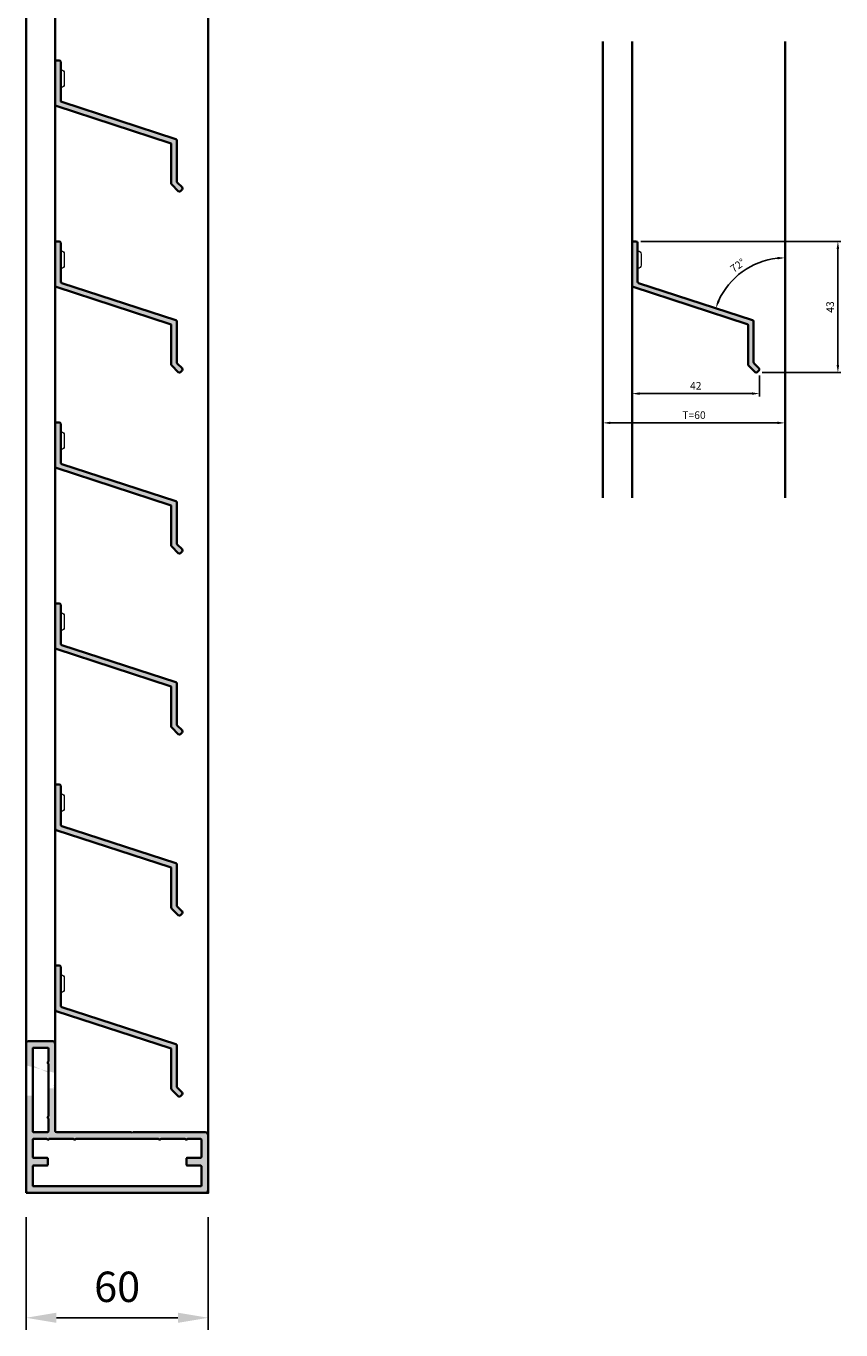
# Model space of a CAD drawing. Units: millimetres. Extents: x -1107 to 48, y -2139 to -567.
# Drawn here: x -221 to 48, y -1706 to -1277 of the extents above; entities that cross this region are included whole.
import ezdxf

# ---------------------------------------------------------------- set-up
doc = ezdxf.new("R2010")
doc.units = ezdxf.units.MM
for name, color, linetype, lineweight in [('DIM', 1, 'Continuous', 15), ('Skrue', 3, 'Continuous', 13), ('SYN', 2, 'Continuous', 35)]:
    doc.layers.add(name, color=color, linetype=linetype, lineweight=lineweight)
doc.layers.add('RAM', color=4, linetype='Continuous')
doc.styles.add('ISOCP', font='isocp.shx')
doc.dimstyles.new('Blendex_a', dxfattribs={"dimtxt": 2.5, "dimasz": 2.5, "dimexe": 1, "dimexo": 2, "dimgap": 1.3, "dimtad": 1, "dimdec": 1, "dimlfac": -1, "dimdsep": 46, "dimtxsty": 'ISOCP', "dimcen": 4, "dimdle": 2, "dimclrd": 1, "dimclre": 1, "dimclrt": 2, "dimadec": 1, "dimazin": 2, "dimtfac": 1, "dimtdec": 1, "dimtix": 1, "dimtmove": 1, "dimatfit": 1, "dimfxl": 1, "dimtolj": 1, "dimtzin": 0, "dimarcsym": 0})

# ---------------------------------------------------------------- blocks, each defined once
blk = doc.blocks.new('A$C78EA549B')
at = {"layer": 'DIM'}
h = blk.add_hatch(color=256, dxfattribs=at)
h.dxf.hatch_style = 1
edge = h.paths.add_edge_path()
edge.add_line((10.1, 20), (34.75, 20))
edge.add_line((34.75, 20), (35, 19.75))
edge.add_line((35, 19.75), (35.25, 20))
edge.add_line((35.25, 20), (59, 20))
edge.add_arc((59, 19), 1, 0, 90, ccw=False)
edge.add_line((60, 19), (60, 1))
edge.add_arc((59, 1), 1, 270, 360, ccw=False)
edge.add_line((59, 0), (1, 0))
edge.add_arc((1, 1), 1, 180, 270, ccw=False)
edge.add_line((0, 1), (0, 49))
edge.add_arc((1, 49), 1, 90, 180, ccw=False)
edge.add_line((1, 50), (8.6, 50))
edge.add_arc((8.6, 49), 1, 0, 90, ccw=False)
edge.add_line((9.6, 49), (9.6, 35.25))
edge.add_line((9.6, 35.25), (9.35, 35))
edge.add_line((9.35, 35), (9.6, 34.75))
edge.add_line((9.6, 34.75), (9.6, 20.5))
edge.add_arc((10.1, 20.5), 0.5, 180, 270)
edge = h.paths.add_edge_path(flags=16)
edge.add_arc((7.2, 25.36), 0.2, 293.5782, 360, ccw=False)
edge.add_arc((7.4, 24.9), 0.3, 113.5782, 246.4218)
edge.add_arc((7.2, 24.44), 0.2, 0, 66.4218, ccw=False)
edge.add_line((7.4, 24.44), (7.4, 20.25))
edge.add_arc((7.15, 20.25), 0.25, 270, 360, ccw=False)
edge.add_line((7.15, 20), (2.45, 20))
edge.add_arc((2.45, 20.25), 0.25, 180, 270, ccw=False)
edge.add_line((2.2, 20.25), (2.2, 47.55))
edge.add_arc((2.45, 47.55), 0.25, 90, 180, ccw=False)
edge.add_line((2.45, 47.8), (7.15, 47.8))
edge.add_arc((7.15, 47.55), 0.25, 0, 90, ccw=False)
edge.add_line((7.4, 47.55), (7.4, 43.36))
edge.add_arc((7.2, 43.36), 0.2, -66.4218, 0, ccw=False)
edge.add_arc((7.4, 42.9), 0.3, 113.5782, 246.4218)
edge.add_arc((7.2, 42.44), 0.2, 0, 66.4218, ccw=False)
edge.add_line((7.4, 42.44), (7.4, 25.36))
edge = h.paths.add_edge_path(flags=16)
edge.add_line((2.2, 2.45), (2.2, 8.8))
edge.add_arc((2.45, 8.8), 0.25, 90, 180, ccw=False)
edge.add_line((2.45, 9.05), (6.95, 9.05))
edge.add_arc((6.95, 9.3), 0.25, 270, 360)
edge.add_line((7.2, 9.3), (7.2, 11.3))
edge.add_arc((6.95, 11.3), 0.25, 360, 450)
edge.add_line((6.95, 11.55), (2.45, 11.55))
edge.add_arc((2.45, 11.8), 0.25, 180, 270, ccw=False)
edge.add_line((2.2, 11.8), (2.2, 17.55))
edge.add_arc((2.45, 17.55), 0.25, 90, 180, ccw=False)
edge.add_line((2.45, 17.8), (6.74, 17.8))
edge.add_arc((6.74, 17.6), 0.2, 23.5782, 90, ccw=False)
edge.add_arc((7.2, 17.8), 0.3, 203.5782, 336.4218)
edge.add_arc((7.66, 17.6), 0.2, 90, 156.4218, ccw=False)
edge.add_line((7.66, 17.8), (15.54, 17.8))
edge.add_arc((15.54, 17.6), 0.2, 23.5782, 90, ccw=False)
edge.add_arc((16, 17.8), 0.3, 203.5782, 336.4218)
edge.add_arc((16.46, 17.6), 0.2, 90, 156.4218, ccw=False)
edge.add_line((16.46, 17.8), (43.54, 17.8))
edge.add_arc((43.54, 17.6), 0.2, 23.5782, 90, ccw=False)
edge.add_arc((44, 17.8), 0.3, 203.5782, 336.4218)
edge.add_arc((44.46, 17.6), 0.2, 90, 156.4218, ccw=False)
edge.add_line((44.46, 17.8), (52.34, 17.8))
edge.add_arc((52.34, 17.6), 0.2, 23.5782, 90, ccw=False)
edge.add_arc((52.8, 17.8), 0.3, 203.5782, 336.4218)
edge.add_arc((53.26, 17.6), 0.2, 90, 156.4218, ccw=False)
edge.add_line((53.26, 17.8), (57.55, 17.8))
edge.add_arc((57.55, 17.55), 0.25, 0, 90, ccw=False)
edge.add_line((57.8, 17.55), (57.8, 11.8))
edge.add_arc((57.55, 11.8), 0.25, 270, 360, ccw=False)
edge.add_line((57.55, 11.55), (53.05, 11.55))
edge.add_arc((53.05, 11.3), 0.25, 90, 180)
edge.add_line((52.8, 11.3), (52.8, 9.3))
edge.add_arc((53.05, 9.3), 0.25, 180, 270)
edge.add_line((53.05, 9.05), (57.55, 9.05))
edge.add_arc((57.55, 8.8), 0.25, 0, 90, ccw=False)
edge.add_line((57.8, 8.8), (57.8, 2.45))
edge.add_arc((57.55, 2.45), 0.25, 270, 360, ccw=False)
edge.add_line((57.55, 2.2), (2.45, 2.2))
edge.add_arc((2.45, 2.45), 0.25, 180, 270, ccw=False)
edge = h.paths.add_edge_path(flags=17)
edge.add_line((0, 42), (0, 32))
edge.add_line((2.2, 32), (2.2, 42))
edge.add_line((7.4, 39.5), (7.4, 34.5))
edge.add_line((9.6, 34.5), (9.6, 39.5))
at = {"layer": 'SYN'}
for p, q in [((0, 1), (0, 49)), ((1, 50), (8.6, 50)), ((2.2, 20.25), (2.2, 47.55)), ((2.45, 47.8), (7.15, 47.8)), ((7.4, 47.55), (7.4, 43.36)), ((9.6, 49), (9.6, 35.25)), ((0, 42), (0, 32)), ((2.2, 32), (2.2, 42)), ((7.4, 42.44), (7.4, 25.36)), ((7.4, 39.5), (7.4, 34.5)), ((9.6, 34.5), (9.6, 39.5)), ((9.35, 35), (9.6, 35.25)), ((9.35, 35), (9.6, 34.75)), ((9.6, 34.75), (9.6, 20.5)), ((7.4, 24.44), (7.4, 20.25)), ((2.2, 11.8), (2.2, 17.55)), ((7.15, 20), (2.45, 20)), ((2.45, 17.8), (6.74, 17.8)), ((7.66, 17.8), (15.54, 17.8)), ((10.1, 20), (34.75, 20)), ((16.46, 17.8), (43.54, 17.8)), ((35, 19.75), (34.75, 20)), ((35, 19.75), (35.25, 20)), ((35.25, 20), (59, 20)), ((44.46, 17.8), (52.34, 17.8)), ((53.26, 17.8), (57.55, 17.8)), ((57.8, 17.55), (57.8, 11.8)), ((60, 19), (60, 1)), ((2.2, 2.45), (2.2, 8.8)), ((6.95, 11.55), (2.45, 11.55)), ((2.45, 9.05), (6.95, 9.05)), ((7.2, 9.3), (7.2, 11.3)), ((52.8, 11.3), (52.8, 9.3)), ((57.55, 11.55), (53.05, 11.55)), ((53.05, 9.05), (57.55, 9.05)), ((57.8, 8.8), (57.8, 2.45)), ((59, 0), (1, 0)), ((57.55, 2.2), (2.45, 2.2))]:
    blk.add_line(p, q, dxfattribs=at)
for centre, radius, start, end in [((1, 49), 1, 90, 180), ((2.45, 47.55), 0.25, 90, 180), ((7.15, 47.55), 0.25, 0, 90), ((8.6, 49), 1, 0, 90), ((7.4, 42.9), 0.3, 113.5782, 246.4218), ((7.2, 43.36), 0.2, 293.5782, 0), ((7.2, 42.44), 0.2, 360, 66.4218), ((7.4, 24.9), 0.3, 113.5782, 246.4218), ((7.2, 25.36), 0.2, 293.5782, 0), ((7.2, 24.44), 0.2, 360, 66.4218), ((2.45, 20.25), 0.25, 180, 270), ((2.45, 17.55), 0.25, 90, 180), ((6.74, 17.6), 0.2, 23.5782, 90), ((7.2, 17.8), 0.3, 203.5782, 336.4218), ((7.15, 20.25), 0.25, 270, 0), ((7.66, 17.6), 0.2, 90, 156.4218), ((10.1, 20.5), 0.5, 180, 270), ((15.54, 17.6), 0.2, 23.5782, 90), ((16, 17.8), 0.3, 203.5782, 336.4218), ((16.46, 17.6), 0.2, 90, 156.4218), ((43.54, 17.6), 0.2, 23.5782, 90), ((44, 17.8), 0.3, 203.5782, 336.4218), ((44.46, 17.6), 0.2, 90, 156.4218), ((52.34, 17.6), 0.2, 23.5782, 90), ((52.8, 17.8), 0.3, 203.5782, 336.4218), ((53.26, 17.6), 0.2, 90, 156.4218), ((57.55, 17.55), 0.25, 0, 90), ((59, 19), 1, 0, 90), ((2.45, 11.8), 0.25, 180, 270), ((2.45, 8.8), 0.25, 90, 180), ((6.95, 11.3), 0.25, 0, 90), ((6.95, 9.3), 0.25, 270, 0), ((53.05, 11.3), 0.25, 90, 180), ((53.05, 9.3), 0.25, 180, 270), ((57.55, 11.8), 0.25, 270, 0), ((57.55, 8.8), 0.25, 0, 90), ((1, 1), 1, 180, 270), ((2.45, 2.45), 0.25, 180, 270), ((57.55, 2.45), 0.25, 270, 0), ((59, 1), 1, 270, 0)]:
    blk.add_arc(centre, radius, start, end, dxfattribs=at)
blk = doc.blocks.new('LAMEL-SYN')
at = {"layer": 'DIM'}
h = blk.add_hatch(color=253, dxfattribs=at)
h.dxf.hatch_style = 1
edge = h.paths.add_edge_path()
edge.add_line((-0.35, -9), (-37.89, -21.21))
edge.add_arc((-37.74, -21.68), 0.5, 468, 540)
edge.add_line((-38.24, -21.68), (-38.24, -34.55))
edge.add_arc((-38.74, -34.55), 0.5, 315, 360, ccw=False)
edge.add_line((-38.39, -34.9), (-40.53, -37.05))
edge.add_arc((-40.89, -36.7), 0.5, 225, 315, ccw=False)
edge.add_line((-41.24, -37.05), (-41.81, -36.48))
edge.add_arc((-41.45, -36.13), 0.5, 135, 225, ccw=False)
edge.add_line((-41.81, -35.78), (-40.19, -34.16))
edge.add_arc((-40.54, -33.8), 0.5, 315, 360)
edge.add_line((-40.04, -33.8), (-40.04, -20.37))
edge.add_arc((-39.54, -20.37), 0.5, 468, 540, ccw=False)
edge.add_line((-39.69, -19.9), (-2.15, -7.7))
edge.add_arc((-2.3, -7.22), 0.5, 288, 360)
edge.add_line((-1.8, -7.22), (-1.8, 5.5))
edge.add_arc((-1.3, 5.5), 0.5, 450, 540, ccw=False)
edge.add_line((-1.3, 6), (-0.5, 6))
edge.add_arc((-0.5, 5.5), 0.5, 360, 450, ccw=False)
edge.add_line((0, 5.5), (0, -8.53))
edge.add_arc((-0.5, -8.53), 0.5, 288, 360, ccw=False)
at = {"layer": 'SYN', "color": 30}
for p, q in [((-1.8, 5.5), (-1.8, -7.22)), ((-1.3, 6), (-0.5, 6)), ((0, 5.5), (0, -8.53)), ((-2.15, -7.7), (-39.69, -19.9)), ((-0.35, -9), (-37.89, -21.21)), ((-40.04, -20.37), (-40.04, -33.8)), ((-38.24, -21.68), (-38.24, -34.55)), ((-40.19, -34.16), (-41.81, -35.78)), ((-41.81, -36.48), (-41.24, -37.05)), ((-40.53, -37.05), (-38.39, -34.9))]:
    blk.add_line(p, q, dxfattribs=at)
for centre, start, end in [((-1.3, 5.5), 90, 180), ((-0.5, 5.5), 0, 90), ((-2.3, -7.22), 288, 0), ((-0.5, -8.53), 288, 0), ((-39.54, -20.37), 108, 180), ((-37.74, -21.68), 108, 180), ((-40.54, -33.8), 315, 0), ((-41.45, -36.13), 135, 225), ((-40.89, -36.7), 225, 315), ((-38.74, -34.55), 315, 0)]:
    blk.add_arc(centre, 0.5, start, end, dxfattribs=at)
blk = doc.blocks.new('popnut ø4')
at = {"layer": 'Skrue', "color": 253}
blk.add_line((-6.36, 0), (-6.36, 1.99), dxfattribs=at)
blk.add_lwpolyline([(-6.36, 2.84), (-6.56, 2.84, 0.414214), (-7.56, 1.84), (-7.56, -1.88, 0.414214), (-6.56, -2.88), (-6.36, -2.88)], format="xyb", close=True, dxfattribs=at)
blk = doc.blocks.new('lamel 42x43x18')
at = {"layer": 'RAM'}
blk.add_blockref('LAMEL-SYN', (0.9, -6), dxfattribs=at)
at = {"layer": 'SYN'}
blk.add_blockref('popnut ø4', (5.46, -6), dxfattribs=at)
blk = doc.blocks.new('*D44')
at = {"layer": 'Defpoints', "color": 0, "transparency": 16777216}
for p in [(-220.55, -1660.76), (-160.55, -1660.76), (-220.55, -1701.86)]:
    blk.add_point(p, dxfattribs=at)
at = {"layer": 'DIM', "color": 1, "lineweight": -2, "transparency": 16777216}
for p, q in [((-220.55, -1668.76), (-220.55, -1705.86)), ((-160.55, -1668.76), (-160.55, -1705.86)), ((-170.55, -1701.86), (-210.55, -1701.86))]:
    blk.add_line(p, q, dxfattribs=at)
at = {"layer": 'DIM', "color": 1, "transparency": 16777216}
for points in [[(-210.55, -1700.19), (-210.55, -1703.53), (-220.55, -1701.86)], [(-170.55, -1700.19), (-170.55, -1703.53), (-160.55, -1701.86)]]:
    blk.add_solid(points, dxfattribs=at)
at = {"layer": 'DIM', "color": 2, "transparency": 16777216, "insert": (-190.55, -1691.66), "char_height": 10, "attachment_point": 5, "style": 'ISOCP'}
blk.add_mtext('\\A1;60', dxfattribs=at)
blk = doc.blocks.new('*D45')
at = {"layer": 'Defpoints', "color": 0, "transparency": 16777216}
for p in [(-20.95, -1389.59), (21.01, -1389.59), (-20.95, -1397.57)]:
    blk.add_point(p, dxfattribs=at)
at = {"layer": 'DIM', "color": 1, "lineweight": -2, "transparency": 16777216}
for p, q in [((-20.95, -1391.59), (-20.95, -1398.57)), ((21.01, -1391.59), (21.01, -1398.57)), ((18.51, -1397.57), (-18.45, -1397.57))]:
    blk.add_line(p, q, dxfattribs=at)
at = {"layer": 'DIM', "color": 1, "transparency": 16777216}
for points in [[(-18.45, -1397.15), (-18.45, -1397.99), (-20.95, -1397.57)], [(18.51, -1397.15), (18.51, -1397.99), (21.01, -1397.57)]]:
    blk.add_solid(points, dxfattribs=at)
at = {"layer": 'DIM', "color": 2, "transparency": 16777216, "insert": (0.03, -1395.02), "char_height": 2.5, "attachment_point": 5, "style": 'ISOCP'}
blk.add_mtext('\\A1;42', dxfattribs=at)
blk = doc.blocks.new('*D46')
at = {"layer": 'Defpoints', "color": 0, "transparency": 16777216}
for p in [(-30.55, -1396.26), (29.45, -1396.26), (29.45, -1407.21)]:
    blk.add_point(p, dxfattribs=at)
at = {"layer": 'DIM', "color": 1, "lineweight": -2, "transparency": 16777216}
for p, q in [((-30.55, -1398.26), (-30.55, -1408.21)), ((29.45, -1398.26), (29.45, -1408.21)), ((-28.05, -1407.21), (26.95, -1407.21))]:
    blk.add_line(p, q, dxfattribs=at)
at = {"layer": 'DIM', "color": 1, "transparency": 16777216}
for points in [[(-28.05, -1406.8), (-28.05, -1407.63), (-30.55, -1407.21)], [(26.95, -1406.8), (26.95, -1407.63), (29.45, -1407.21)]]:
    blk.add_solid(points, dxfattribs=at)
at = {"layer": 'DIM', "color": 2, "transparency": 16777216, "insert": (-0.55, -1404.66), "char_height": 2.5, "attachment_point": 5, "style": 'ISOCP'}
blk.add_mtext('\\A1;T=60', dxfattribs=at)
blk = doc.blocks.new('*D47')
at = {"layer": 'Defpoints', "color": 0, "transparency": 16777216}
for p in [(-20.05, -1347.46), (46.85, -1347.46), (19.94, -1390.66)]:
    blk.add_point(p, dxfattribs=at)
at = {"layer": 'DIM', "color": 1, "lineweight": -2, "transparency": 16777216}
for p, q in [((-18.05, -1347.46), (47.85, -1347.46)), ((46.85, -1388.16), (46.85, -1349.96)), ((21.94, -1390.66), (47.85, -1390.66))]:
    blk.add_line(p, q, dxfattribs=at)
at = {"layer": 'DIM', "color": 1, "transparency": 16777216}
for points in [[(46.44, -1349.96), (47.27, -1349.96), (46.85, -1347.46)], [(46.44, -1388.16), (47.27, -1388.16), (46.85, -1390.66)]]:
    blk.add_solid(points, dxfattribs=at)
at = {"layer": 'DIM', "color": 2, "transparency": 16777216, "insert": (44.3, -1369.06), "char_height": 2.5, "attachment_point": 5, "rotation": 90, "style": 'ISOCP'}
blk.add_mtext('\\A1;43', dxfattribs=at)
blk = doc.blocks.new('*D48')
at = {"layer": 'Defpoints', "color": 0, "transparency": 16777216}
for p in [(29.45, -1281.62), (19.7, -1354.93), (-18.8, -1361.16), (18.75, -1373.36), (29.45, -1431.94)]:
    blk.add_point(p, dxfattribs=at)
at = {"layer": 'DIM', "color": 1, "lineweight": -2, "transparency": 16777216}
blk.add_arc((29.45, -1376.84), 23.98, 95.9762, 156.0238, dxfattribs=at)
at = {"layer": 'DIM', "color": 1, "transparency": 16777216}
for points in [[(26.93, -1352.57), (26.98, -1353.4), (29.45, -1352.86)], [(7.93, -1367.24), (7.15, -1366.94), (6.65, -1369.43)]]:
    blk.add_solid(points, dxfattribs=at)
at = {"layer": 'DIM', "color": 2, "transparency": 16777216, "insert": (13.86, -1355.37), "char_height": 2.5, "attachment_point": 5, "rotation": 36, "style": 'ISOCP'}
blk.add_mtext('\\A1;72°', dxfattribs=at)

msp = doc.modelspace()

# ---------------------------------------------------------------- linework, layer by layer
at = {"layer": 'SYN'}
msp.add_line((-210.95, -1611.76), (-210.95, -709.86), dxfattribs=at)
at = {"layer": 'SYN', "color": 253}
msp.add_line((-20.95, -1431.94), (-20.95, -1281.62), dxfattribs=at)
at = {"layer": 'SYN'}
msp.add_lwpolyline([(-220.55, -1660.76), (-160.55, -1660.76), (-160.55, -660.86), (-220.55, -660.86)], close=True, dxfattribs=at)
at = {"layer": 'SYN', "color": 253}
for points in [[(-30.55, -1281.62), (-30.55, -1431.94)], [(29.45, -1431.94), (29.45, -1281.62)]]:
    msp.add_lwpolyline(points, dxfattribs=at)

# ---------------------------------------------------------------- block references
at = {"layer": 'SYN', "xscale": -1}
for p in [(-210.05, -1287.86), (-210.05, -1347.46), (-20.05, -1347.46), (-210.05, -1407.06), (-210.05, -1466.66), (-210.05, -1526.26), (-210.05, -1585.86)]:
    msp.add_blockref('lamel 42x43x18', p, dxfattribs=at)
at = {"layer": 'SYN'}
msp.add_blockref('A$C78EA549B', (-220.55, -1660.76), dxfattribs=at)

# ---------------------------------------------------------------- dimensions: what is measured, and where the dimension line sits
at = {"layer": 'DIM'}
dim = msp.add_angular_dim_2l(base=(19.7, -1354.93), line1=((-18.8, -1361.16), (18.75, -1373.36)), line2=((29.45, -1431.94), (29.45, -1281.62)), dimstyle='Blendex_a', override={"dimscale": 0}, dxfattribs=at)
dim.commit()
dim.dimension.update_dxf_attribs({"geometry": '*D48', "text_midpoint": (13.86, -1355.37)})
dim = msp.add_linear_dim(base=(46.85, -1347.46), p1=(19.94, -1390.66), p2=(-20.05, -1347.46), angle=90, dimstyle='Blendex_a', override={"dimdec": 0}, dxfattribs=at)
dim.commit()
dim.dimension.update_dxf_attribs({"geometry": '*D47', "text_midpoint": (44.3, -1369.06)})
dim = msp.add_linear_dim(base=(-20.95, -1397.57), p1=(21.01, -1389.59), p2=(-20.95, -1389.59), dimstyle='Blendex_a', dxfattribs=at)
dim.commit()
dim.dimension.update_dxf_attribs({"geometry": '*D45', "text_midpoint": (0.03, -1395.02)})
dim = msp.add_linear_dim(base=(29.45, -1407.21), p1=(-30.55, -1396.26), p2=(29.45, -1396.26), text='T=<>', dimstyle='Blendex_a', override={"dimpost": ''}, dxfattribs=at)
dim.commit()
dim.dimension.update_dxf_attribs({"geometry": '*D46', "text_midpoint": (-0.55, -1404.66)})
dim = msp.add_linear_dim(base=(-220.55, -1701.86), p1=(-160.55, -1660.76), p2=(-220.55, -1660.76), dimstyle='Blendex_a', override={"dimdec": 0}, dxfattribs=at)
dim.commit()
dim.dimension.update_dxf_attribs({"geometry": '*D44', "text_midpoint": (-190.55, -1691.66)})

doc.saveas('drawing.dxf')
